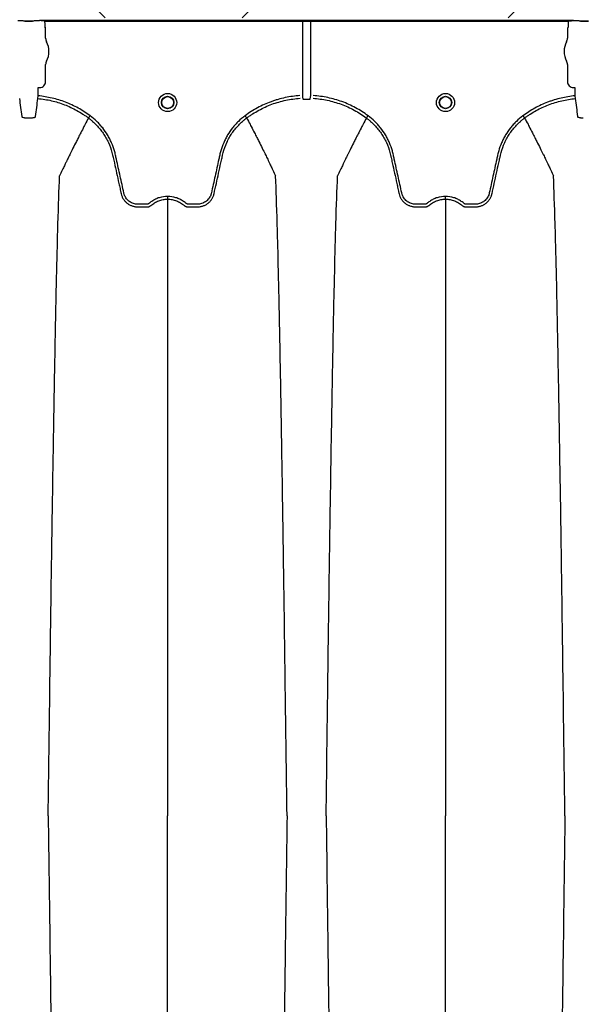
# Model space of a CAD drawing. Units: inches. Extents: x -3563 to -470, y -1462 to 641.
# Drawn here: x -3501 to -3489, y -1439 to -1418 of the extents above; entities that cross this region are included whole.
import ezdxf

# ---------------------------------------------------------------- set-up
doc = ezdxf.new("R2010")
doc.units = ezdxf.units.IN
doc.header["$MEASUREMENT"] = 0

msp = doc.modelspace()

# ---------------------------------------------------------------- hatches: boundary and pattern name
h = msp.add_hatch()
h.set_pattern_fill('AR-HBONE', color=8)
h.set_pattern_definition([(45, (-3305.594, -1991.1174), (0, 5.656854), [12, -4]), (135, (-3302.7655, -1988.289), (4e-16, 5.656854), [12, -4])])
edge = h.paths.add_edge_path()
edge.add_line((-3545.819, -1401.484), (-3534.598, -1401.484))
edge.add_arc((-3516.368, -1400.662), 18.248, 182.5802, 220.2352)
edge.add_line((-3530.299, -1412.449), (-3365.819, -1412.449))
edge.add_line((-3365.819, -1412.449), (-3365.819, -1418.313))
edge.add_line((-3365.819, -1418.313), (-3529.991, -1418.313))
edge.add_arc((-3519.916, -1429.081), 14.746, 133.094, 180.9588)
edge.add_line((-3534.66, -1429.328), (-3545.819, -1429.328))
edge.add_line((-3545.819, -1429.328), (-3545.819, -1401.833))

# ---------------------------------------------------------------- linework, layer by layer
at = {"color": 7, "linetype": 'Continuous', "lineweight": 25}
for p, q in [((-3501.19, -1418.381), (-3501.233, -1418.381)), ((-3500.923, -1418.385), (-3501.088, -1418.385)), ((-3501.088, -1418.385), (-3501.088, -1418.386)), ((-3501.088, -1418.386), (-3500.923, -1418.386)), ((-3500.923, -1418.385), (-3500.923, -1418.386)), ((-3500.778, -1418.381), (-3500.822, -1418.381)), ((-3500.775, -1418.38), (-3500.778, -1418.381)), ((-3500.774, -1418.375), (-3500.775, -1418.38)), ((-3489.421, -1418.375), (-3500.774, -1418.375)), ((-3500.67, -1418.385), (-3489.524, -1418.385)), ((-3500.657, -1418.512), (-3500.657, -1418.44)), ((-3495.178, -1419.969), (-3495.178, -1418.385)), ((-3495.016, -1418.385), (-3495.016, -1419.969)), ((-3489.538, -1418.44), (-3489.538, -1418.512)), ((-3489.419, -1418.38), (-3489.421, -1418.375)), ((-3489.416, -1418.381), (-3489.419, -1418.38)), ((-3489.373, -1418.381), (-3489.416, -1418.381)), ((-3489.373, -1418.381), (-3489.416, -1418.381)), ((-3489.107, -1418.385), (-3489.271, -1418.385)), ((-3489.271, -1418.385), (-3489.271, -1418.386)), ((-3489.271, -1418.386), (-3489.107, -1418.386)), ((-3500.645, -1418.544), (-3500.654, -1418.521)), ((-3500.645, -1418.748), (-3500.645, -1418.544)), ((-3489.541, -1418.521), (-3489.55, -1418.544)), ((-3489.55, -1418.544), (-3489.55, -1418.748)), ((-3500.645, -1419.674), (-3500.645, -1419.311)), ((-3489.55, -1419.311), (-3489.55, -1419.674)), ((-3500.809, -1420.032), (-3500.804, -1419.974)), ((-3500.804, -1419.799), (-3500.801, -1419.796)), ((-3500.804, -1419.974), (-3500.804, -1419.799)), ((-3500.801, -1419.796), (-3500.768, -1419.796)), ((-3489.427, -1419.796), (-3489.394, -1419.796)), ((-3489.394, -1419.796), (-3489.391, -1419.799)), ((-3489.391, -1419.799), (-3489.391, -1419.974)), ((-3489.391, -1419.974), (-3489.385, -1420.032)), ((-3499.733, -1420.446), (-3499.733, -1420.446)), ((-3496.37, -1420.446), (-3496.37, -1420.446)), ((-3493.825, -1420.446), (-3493.825, -1420.446)), ((-3490.461, -1420.446), (-3490.461, -1420.446))]:
    msp.add_line(p, q, dxfattribs=at)
for centre, radius in [((-3498.051, -1420.117), 0.193), ((-3498.051, -1420.117), 0.133), ((-3492.143, -1420.117), 0.193), ((-3492.143, -1420.117), 0.133), ((-3498.051, -1420.117), 0.125), ((-3492.143, -1420.117), 0.125)]:
    msp.add_circle(centre, radius, dxfattribs=at)
for centre, radius, start, end in [((-3501.087, -1418.457), 0.071, 75.9373, 90.6841), ((-3500.924, -1418.457), 0.071, 89.3159, 104.0627), ((-3500.65, -1418.517), 0.0057, 180.9639, 226.1708), ((-3489.545, -1418.517), 0.0057, 313.8292, 359.0361), ((-3489.27, -1418.457), 0.071, 75.9373, 90.6841), ((-3500.488, -1418.748), 0.157, 180, 208.5128), ((-3501.006, -1419.03), 0.432, 331.4872, 28.5128), ((-3489.189, -1419.03), 0.432, 151.4872, 208.5128), ((-3489.707, -1418.748), 0.157, 331.4872, 0), ((-3500.488, -1419.311), 0.157, 151.4872, 180), ((-3489.707, -1419.311), 0.157, 360, 28.5128), ((-3500.768, -1419.674), 0.123, 269.9881, 0.0119), ((-3489.427, -1419.674), 0.123, 179.9881, 270.0119)]:
    msp.add_arc(centre, radius, start, end, dxfattribs=at)
for points, knots in [([(-3501.088, -1418.385), (-3501.088, -1418.385), (-3501.089, -1418.385), (-3501.09, -1418.385), (-3501.09, -1418.385), (-3501.091, -1418.385), (-3501.092, -1418.385), (-3501.095, -1418.385), (-3501.096, -1418.384), (-3501.101, -1418.384), (-3501.105, -1418.384), (-3501.116, -1418.383), (-3501.124, -1418.382), (-3501.141, -1418.381), (-3501.151, -1418.381), (-3501.17, -1418.381), (-3501.18, -1418.381), (-3501.19, -1418.381)], [0, 0, 0, 0, 0.015625, 0.015625, 0.03125, 0.03125, 0.0625, 0.0625, 0.125, 0.125, 0.25, 0.25, 0.5, 0.5, 0.75, 0.75, 1, 1, 1, 1]), ([(-3500.822, -1418.381), (-3500.832, -1418.381), (-3500.841, -1418.381), (-3500.861, -1418.381), (-3500.87, -1418.381), (-3500.887, -1418.382), (-3500.896, -1418.383), (-3500.907, -1418.384), (-3500.91, -1418.384), (-3500.915, -1418.384), (-3500.917, -1418.385), (-3500.919, -1418.385), (-3500.92, -1418.385), (-3500.921, -1418.385), (-3500.921, -1418.385), (-3500.922, -1418.385), (-3500.923, -1418.385), (-3500.923, -1418.385)], [0, 0, 0, 0, 0.25, 0.25, 0.5, 0.5, 0.75, 0.75, 0.875, 0.875, 0.9375, 0.9375, 0.96875, 0.96875, 0.984375, 0.984375, 1, 1, 1, 1]), ([(-3500.693, -1418.381), (-3500.706, -1418.379), (-3500.72, -1418.378), (-3500.746, -1418.376), (-3500.76, -1418.376), (-3500.774, -1418.375)], [0, 0, 0, 0, 0.5, 0.5, 1, 1, 1, 1]), ([(-3500.657, -1418.44), (-3500.657, -1418.431), (-3500.658, -1418.421), (-3500.662, -1418.403), (-3500.666, -1418.394), (-3500.67, -1418.385)], [0, 0, 0, 0, 0.5, 0.5, 1, 1, 1, 1]), ([(-3489.524, -1418.385), (-3489.529, -1418.394), (-3489.532, -1418.403), (-3489.537, -1418.421), (-3489.538, -1418.431), (-3489.538, -1418.44)], [0, 0, 0, 0, 0.5, 0.5, 1, 1, 1, 1]), ([(-3489.502, -1418.381), (-3489.488, -1418.379), (-3489.475, -1418.378), (-3489.448, -1418.376), (-3489.434, -1418.376), (-3489.421, -1418.375)], [0, 0, 0, 0, 0.5, 0.5, 1, 1, 1, 1]), ([(-3489.271, -1418.385), (-3489.272, -1418.385), (-3489.272, -1418.385), (-3489.273, -1418.385), (-3489.273, -1418.385), (-3489.275, -1418.385), (-3489.275, -1418.385), (-3489.278, -1418.385), (-3489.279, -1418.384), (-3489.284, -1418.384), (-3489.288, -1418.384), (-3489.299, -1418.383), (-3489.307, -1418.382), (-3489.325, -1418.381), (-3489.334, -1418.381), (-3489.353, -1418.381), (-3489.363, -1418.381), (-3489.373, -1418.381)], [0, 0, 0, 0, 0.015625, 0.015625, 0.03125, 0.03125, 0.0625, 0.0625, 0.125, 0.125, 0.25, 0.25, 0.5, 0.5, 0.75, 0.75, 1, 1, 1, 1]), ([(-3489.271, -1418.385), (-3489.272, -1418.385), (-3489.272, -1418.385), (-3489.273, -1418.385), (-3489.273, -1418.385), (-3489.275, -1418.385), (-3489.275, -1418.385), (-3489.278, -1418.385), (-3489.279, -1418.384), (-3489.284, -1418.384), (-3489.288, -1418.384), (-3489.299, -1418.383), (-3489.307, -1418.382), (-3489.325, -1418.381), (-3489.334, -1418.381), (-3489.353, -1418.381), (-3489.363, -1418.381), (-3489.373, -1418.381)], [0, 0, 0, 0, 0.015625, 0.015625, 0.03125, 0.03125, 0.0625, 0.0625, 0.125, 0.125, 0.25, 0.25, 0.5, 0.5, 0.75, 0.75, 1, 1, 1, 1]), ([(-3499.699, -1420.399), (-3499.779, -1420.338), (-3499.863, -1420.284), (-3499.995, -1420.212), (-3500.04, -1420.189), (-3500.131, -1420.147), (-3500.177, -1420.127), (-3500.317, -1420.074), (-3500.412, -1420.045), (-3500.605, -1420), (-3500.703, -1419.983), (-3500.804, -1419.974)], [0, 0, 0, 0, 0.25, 0.25, 0.375, 0.375, 0.5, 0.5, 0.75, 0.75, 1, 1, 1, 1]), ([(-3495.238, -1419.969), (-3495.344, -1419.976), (-3495.448, -1419.991), (-3495.602, -1420.023), (-3495.652, -1420.036), (-3495.728, -1420.058), (-3495.753, -1420.065), (-3495.803, -1420.082), (-3495.828, -1420.09), (-3495.952, -1420.136), (-3496.047, -1420.179), (-3496.231, -1420.279), (-3496.32, -1420.335), (-3496.404, -1420.399)], [0, 0, 0, 0, 0.25, 0.25, 0.375, 0.375, 0.4375, 0.4375, 0.5, 0.5, 0.75, 0.75, 1, 1, 1, 1]), ([(-3493.79, -1420.399), (-3493.875, -1420.335), (-3493.964, -1420.279), (-3494.103, -1420.203), (-3494.15, -1420.18), (-3494.247, -1420.136), (-3494.295, -1420.116), (-3494.443, -1420.062), (-3494.543, -1420.034), (-3494.747, -1419.991), (-3494.85, -1419.976), (-3494.956, -1419.969)], [0, 0, 0, 0, 0.25, 0.25, 0.375, 0.375, 0.5, 0.5, 0.75, 0.75, 1, 1, 1, 1]), ([(-3489.391, -1419.974), (-3489.491, -1419.983), (-3489.589, -1420), (-3489.735, -1420.033), (-3489.783, -1420.046), (-3489.855, -1420.068), (-3489.879, -1420.076), (-3489.926, -1420.093), (-3489.95, -1420.101), (-3490.067, -1420.146), (-3490.157, -1420.188), (-3490.331, -1420.285), (-3490.415, -1420.339), (-3490.496, -1420.399)], [0, 0, 0, 0, 0.25, 0.25, 0.375, 0.375, 0.4375, 0.4375, 0.5, 0.5, 0.75, 0.75, 1, 1, 1, 1]), ([(-3501.202, -1420.032), (-3501.194, -1420.095), (-3501.186, -1420.158), (-3501.17, -1420.285), (-3501.162, -1420.349), (-3501.154, -1420.414)], [0, 0, 0, 0, 0.5, 0.5, 1, 1, 1, 1]), ([(-3500.858, -1420.414), (-3500.85, -1420.349), (-3500.842, -1420.285), (-3500.825, -1420.158), (-3500.817, -1420.095), (-3500.809, -1420.032)], [0, 0, 0, 0, 0.5, 0.5, 1, 1, 1, 1]), ([(-3500.809, -1420.032), (-3500.712, -1420.041), (-3500.616, -1420.056), (-3500.428, -1420.1), (-3500.336, -1420.128), (-3500.2, -1420.18), (-3500.155, -1420.199), (-3500.066, -1420.241), (-3500.023, -1420.263), (-3499.937, -1420.31), (-3499.895, -1420.335), (-3499.833, -1420.375), (-3499.813, -1420.389), (-3499.783, -1420.41), (-3499.768, -1420.42), (-3499.75, -1420.433), (-3499.743, -1420.438), (-3499.738, -1420.442), (-3499.736, -1420.444), (-3499.733, -1420.446)], [0, 0, 0, 0, 0.25, 0.25, 0.5, 0.5, 0.625, 0.625, 0.75, 0.75, 0.875, 0.875, 0.9375, 0.9375, 0.96875, 0.984375, 0.992188, 0.992188, 1, 1, 1, 1]), ([(-3496.37, -1420.446), (-3496.365, -1420.442), (-3496.359, -1420.438), (-3496.349, -1420.43), (-3496.333, -1420.419), (-3496.297, -1420.393), (-3496.265, -1420.372), (-3496.2, -1420.331), (-3496.157, -1420.305), (-3496.023, -1420.232), (-3495.93, -1420.19), (-3495.786, -1420.136), (-3495.737, -1420.12), (-3495.638, -1420.092), (-3495.588, -1420.079), (-3495.438, -1420.048), (-3495.337, -1420.034), (-3495.235, -1420.027)], [0, 0, 0, 0, 0.015625, 0.015625, 0.03125, 0.0625, 0.125, 0.125, 0.25, 0.25, 0.5, 0.5, 0.625, 0.625, 0.75, 0.75, 1, 1, 1, 1]), ([(-3495.16, -1420.052), (-3495.161, -1420.052), (-3495.163, -1420.051), (-3495.166, -1420.049), (-3495.167, -1420.048), (-3495.169, -1420.043), (-3495.17, -1420.04), (-3495.17, -1420.037)], [0, 0, 0, 0, 0.25, 0.25, 0.5, 0.5, 1, 1, 1, 1]), ([(-3495.025, -1420.037), (-3495.025, -1420.04), (-3495.025, -1420.043), (-3495.027, -1420.048), (-3495.028, -1420.049), (-3495.031, -1420.051), (-3495.033, -1420.052), (-3495.035, -1420.052)], [0, 0, 0, 0, 0.5, 0.5, 0.75, 0.75, 1, 1, 1, 1]), ([(-3494.96, -1420.027), (-3494.857, -1420.034), (-3494.756, -1420.048), (-3494.558, -1420.09), (-3494.46, -1420.118), (-3494.317, -1420.17), (-3494.269, -1420.19), (-3494.175, -1420.232), (-3494.129, -1420.255), (-3493.994, -1420.328), (-3493.907, -1420.384), (-3493.825, -1420.446)], [0, 0, 0, 0, 0.25, 0.25, 0.5, 0.5, 0.625, 0.625, 0.75, 0.75, 1, 1, 1, 1]), ([(-3490.461, -1420.446), (-3490.456, -1420.442), (-3490.451, -1420.438), (-3490.442, -1420.431), (-3490.427, -1420.42), (-3490.392, -1420.396), (-3490.362, -1420.375), (-3490.301, -1420.336), (-3490.259, -1420.311), (-3490.132, -1420.241), (-3490.044, -1420.2), (-3489.907, -1420.147), (-3489.861, -1420.131), (-3489.768, -1420.102), (-3489.721, -1420.09), (-3489.578, -1420.056), (-3489.483, -1420.041), (-3489.385, -1420.032)], [0, 0, 0, 0, 0.015625, 0.015625, 0.03125, 0.0625, 0.125, 0.125, 0.25, 0.25, 0.5, 0.5, 0.625, 0.625, 0.75, 0.75, 1, 1, 1, 1]), ([(-3489.385, -1420.032), (-3489.377, -1420.095), (-3489.369, -1420.158), (-3489.353, -1420.285), (-3489.345, -1420.349), (-3489.337, -1420.414)], [0, 0, 0, 0, 0.5, 0.5, 1, 1, 1, 1]), ([(-3499.733, -1420.446), (-3499.732, -1420.444), (-3499.731, -1420.442), (-3499.726, -1420.436), (-3499.724, -1420.433), (-3499.717, -1420.424), (-3499.714, -1420.42), (-3499.706, -1420.409), (-3499.702, -1420.404), (-3499.699, -1420.399)], [0, 0, 0, 0, 0.25, 0.25, 0.5, 0.5, 0.75, 0.75, 1, 1, 1, 1]), ([(-3498.051, -1422.113), (-3498.112, -1422.113), (-3498.17, -1422.122), (-3498.242, -1422.144), (-3498.256, -1422.149), (-3498.284, -1422.16), (-3498.297, -1422.166), (-3498.337, -1422.186), (-3498.363, -1422.201), (-3498.4, -1422.226), (-3498.412, -1422.235), (-3498.429, -1422.249), (-3498.435, -1422.254), (-3498.444, -1422.261), (-3498.446, -1422.264), (-3498.453, -1422.268), (-3498.456, -1422.27), (-3498.463, -1422.273), (-3498.466, -1422.275), (-3498.474, -1422.277), (-3498.478, -1422.277), (-3498.485, -1422.278), (-3498.489, -1422.278), (-3498.496, -1422.278), (-3498.515, -1422.278), (-3498.565, -1422.278), (-3498.625, -1422.278), (-3498.67, -1422.278), (-3498.701, -1422.278), (-3498.716, -1422.277), (-3498.746, -1422.273), (-3498.761, -1422.269), (-3498.79, -1422.26), (-3498.804, -1422.255), (-3498.832, -1422.242), (-3498.845, -1422.234), (-3498.87, -1422.217), (-3498.882, -1422.207), (-3498.904, -1422.186), (-3498.915, -1422.175), (-3498.934, -1422.151), (-3498.942, -1422.138), (-3498.957, -1422.112), (-3498.964, -1422.098), (-3498.972, -1422.077), (-3498.974, -1422.069), (-3498.978, -1422.055), (-3498.98, -1422.047), (-3499.008, -1421.92), (-3499.034, -1421.801), (-3499.087, -1421.562), (-3499.113, -1421.442), (-3499.146, -1421.293), (-3499.153, -1421.263), (-3499.163, -1421.218), (-3499.166, -1421.204), (-3499.173, -1421.174), (-3499.177, -1421.159), (-3499.198, -1421.086), (-3499.219, -1421.028), (-3499.255, -1420.943), (-3499.269, -1420.915), (-3499.297, -1420.86), (-3499.312, -1420.833), (-3499.359, -1420.754), (-3499.394, -1420.704), (-3499.451, -1420.632), (-3499.471, -1420.608), (-3499.513, -1420.562), (-3499.534, -1420.54), (-3499.601, -1420.475), (-3499.649, -1420.435), (-3499.699, -1420.399)], [0, 0, 0, 0, 0.0625, 0.0625, 0.078125, 0.078125, 0.09375, 0.09375, 0.125, 0.125, 0.140625, 0.140625, 0.148437, 0.148437, 0.152344, 0.152344, 0.15625, 0.15625, 0.160156, 0.160156, 0.164062, 0.164062, 0.167969, 0.167969, 0.171875, 0.1875, 0.21875, 0.234375, 0.234375, 0.25, 0.25, 0.265625, 0.265625, 0.28125, 0.28125, 0.296875, 0.296875, 0.3125, 0.3125, 0.328125, 0.328125, 0.34375, 0.34375, 0.359375, 0.359375, 0.367187, 0.367187, 0.375, 0.375, 0.5, 0.5, 0.625, 0.625, 0.65625, 0.65625, 0.671875, 0.671875, 0.6875, 0.6875, 0.75, 0.75, 0.78125, 0.78125, 0.8125, 0.8125, 0.875, 0.875, 0.90625, 0.90625, 0.9375, 0.9375, 1, 1, 1, 1]), ([(-3496.404, -1420.399), (-3496.454, -1420.435), (-3496.502, -1420.475), (-3496.569, -1420.54), (-3496.59, -1420.562), (-3496.632, -1420.608), (-3496.652, -1420.632), (-3496.709, -1420.704), (-3496.744, -1420.754), (-3496.791, -1420.833), (-3496.806, -1420.86), (-3496.834, -1420.915), (-3496.847, -1420.943), (-3496.884, -1421.028), (-3496.905, -1421.086), (-3496.926, -1421.159), (-3496.929, -1421.174), (-3496.937, -1421.204), (-3496.94, -1421.218), (-3496.95, -1421.263), (-3496.957, -1421.293), (-3496.99, -1421.442), (-3497.016, -1421.562), (-3497.068, -1421.801), (-3497.095, -1421.92), (-3497.123, -1422.047), (-3497.125, -1422.055), (-3497.129, -1422.069), (-3497.131, -1422.077), (-3497.139, -1422.098), (-3497.146, -1422.112), (-3497.161, -1422.138), (-3497.169, -1422.151), (-3497.188, -1422.175), (-3497.199, -1422.186), (-3497.221, -1422.207), (-3497.233, -1422.217), (-3497.258, -1422.234), (-3497.271, -1422.242), (-3497.299, -1422.255), (-3497.313, -1422.26), (-3497.342, -1422.269), (-3497.357, -1422.273), (-3497.387, -1422.277), (-3497.402, -1422.278), (-3497.432, -1422.278), (-3497.478, -1422.278), (-3497.538, -1422.278), (-3497.587, -1422.278), (-3497.606, -1422.278), (-3497.614, -1422.278), (-3497.618, -1422.278), (-3497.625, -1422.277), (-3497.629, -1422.277), (-3497.636, -1422.275), (-3497.64, -1422.273), (-3497.647, -1422.27), (-3497.65, -1422.268), (-3497.656, -1422.264), (-3497.659, -1422.261), (-3497.668, -1422.254), (-3497.674, -1422.249), (-3497.691, -1422.235), (-3497.703, -1422.226), (-3497.74, -1422.201), (-3497.766, -1422.186), (-3497.806, -1422.166), (-3497.819, -1422.16), (-3497.847, -1422.149), (-3497.861, -1422.144), (-3497.933, -1422.122), (-3497.991, -1422.113), (-3498.051, -1422.113)], [0, 0, 0, 0, 0.0625, 0.0625, 0.09375, 0.09375, 0.125, 0.125, 0.1875, 0.1875, 0.21875, 0.21875, 0.25, 0.25, 0.3125, 0.3125, 0.328125, 0.328125, 0.34375, 0.34375, 0.375, 0.375, 0.5, 0.5, 0.625, 0.625, 0.632813, 0.632813, 0.640625, 0.640625, 0.65625, 0.65625, 0.671875, 0.671875, 0.6875, 0.6875, 0.703125, 0.703125, 0.71875, 0.71875, 0.734375, 0.734375, 0.75, 0.75, 0.765625, 0.765625, 0.78125, 0.8125, 0.828125, 0.832031, 0.832031, 0.835938, 0.835938, 0.839844, 0.839844, 0.84375, 0.84375, 0.847656, 0.847656, 0.851563, 0.851563, 0.859375, 0.859375, 0.875, 0.875, 0.90625, 0.90625, 0.921875, 0.921875, 0.9375, 0.9375, 1, 1, 1, 1]), ([(-3496.37, -1420.446), (-3496.371, -1420.444), (-3496.372, -1420.442), (-3496.376, -1420.436), (-3496.379, -1420.433), (-3496.385, -1420.424), (-3496.389, -1420.42), (-3496.396, -1420.409), (-3496.4, -1420.404), (-3496.404, -1420.399)], [0, 0, 0, 0, 0.25, 0.25, 0.5, 0.5, 0.75, 0.75, 1, 1, 1, 1]), ([(-3493.825, -1420.446), (-3493.824, -1420.444), (-3493.822, -1420.442), (-3493.818, -1420.436), (-3493.815, -1420.433), (-3493.809, -1420.424), (-3493.806, -1420.42), (-3493.798, -1420.409), (-3493.794, -1420.404), (-3493.79, -1420.399)], [0, 0, 0, 0, 0.25, 0.25, 0.5, 0.5, 0.75, 0.75, 1, 1, 1, 1]), ([(-3492.143, -1422.113), (-3492.203, -1422.113), (-3492.262, -1422.122), (-3492.333, -1422.144), (-3492.347, -1422.149), (-3492.375, -1422.16), (-3492.389, -1422.166), (-3492.429, -1422.186), (-3492.454, -1422.201), (-3492.491, -1422.226), (-3492.503, -1422.235), (-3492.521, -1422.249), (-3492.527, -1422.254), (-3492.535, -1422.261), (-3492.538, -1422.264), (-3492.544, -1422.268), (-3492.547, -1422.27), (-3492.554, -1422.273), (-3492.558, -1422.275), (-3492.565, -1422.277), (-3492.569, -1422.277), (-3492.577, -1422.278), (-3492.581, -1422.278), (-3492.588, -1422.278), (-3492.607, -1422.278), (-3492.656, -1422.278), (-3492.717, -1422.278), (-3492.762, -1422.278), (-3492.792, -1422.278), (-3492.807, -1422.277), (-3492.837, -1422.273), (-3492.853, -1422.269), (-3492.882, -1422.26), (-3492.896, -1422.255), (-3492.923, -1422.242), (-3492.937, -1422.234), (-3492.962, -1422.217), (-3492.974, -1422.207), (-3492.996, -1422.186), (-3493.006, -1422.175), (-3493.025, -1422.151), (-3493.034, -1422.138), (-3493.049, -1422.112), (-3493.055, -1422.098), (-3493.063, -1422.077), (-3493.066, -1422.069), (-3493.07, -1422.055), (-3493.072, -1422.047), (-3493.1, -1421.92), (-3493.126, -1421.801), (-3493.179, -1421.562), (-3493.205, -1421.442), (-3493.238, -1421.293), (-3493.244, -1421.263), (-3493.254, -1421.218), (-3493.258, -1421.204), (-3493.265, -1421.174), (-3493.269, -1421.159), (-3493.29, -1421.086), (-3493.31, -1421.028), (-3493.347, -1420.943), (-3493.36, -1420.915), (-3493.389, -1420.86), (-3493.404, -1420.833), (-3493.451, -1420.754), (-3493.486, -1420.704), (-3493.543, -1420.632), (-3493.563, -1420.608), (-3493.604, -1420.562), (-3493.626, -1420.54), (-3493.693, -1420.475), (-3493.74, -1420.435), (-3493.79, -1420.399)], [0, 0, 0, 0, 0.0625, 0.0625, 0.078125, 0.078125, 0.09375, 0.09375, 0.125, 0.125, 0.140625, 0.140625, 0.148437, 0.148437, 0.152344, 0.152344, 0.15625, 0.15625, 0.160156, 0.160156, 0.164062, 0.164062, 0.167969, 0.167969, 0.171875, 0.1875, 0.21875, 0.234375, 0.234375, 0.25, 0.25, 0.265625, 0.265625, 0.28125, 0.28125, 0.296875, 0.296875, 0.3125, 0.3125, 0.328125, 0.328125, 0.34375, 0.34375, 0.359375, 0.359375, 0.367187, 0.367187, 0.375, 0.375, 0.5, 0.5, 0.625, 0.625, 0.65625, 0.65625, 0.671875, 0.671875, 0.6875, 0.6875, 0.75, 0.75, 0.78125, 0.78125, 0.8125, 0.8125, 0.875, 0.875, 0.90625, 0.90625, 0.9375, 0.9375, 1, 1, 1, 1]), ([(-3490.496, -1420.399), (-3490.546, -1420.435), (-3490.593, -1420.475), (-3490.66, -1420.54), (-3490.682, -1420.562), (-3490.723, -1420.608), (-3490.743, -1420.632), (-3490.8, -1420.704), (-3490.835, -1420.754), (-3490.883, -1420.833), (-3490.897, -1420.86), (-3490.926, -1420.915), (-3490.939, -1420.943), (-3490.976, -1421.028), (-3490.996, -1421.086), (-3491.017, -1421.159), (-3491.021, -1421.174), (-3491.028, -1421.204), (-3491.032, -1421.218), (-3491.042, -1421.263), (-3491.048, -1421.293), (-3491.081, -1421.442), (-3491.108, -1421.562), (-3491.16, -1421.801), (-3491.186, -1421.92), (-3491.214, -1422.047), (-3491.216, -1422.055), (-3491.22, -1422.069), (-3491.223, -1422.077), (-3491.231, -1422.098), (-3491.237, -1422.112), (-3491.252, -1422.138), (-3491.261, -1422.151), (-3491.28, -1422.175), (-3491.29, -1422.186), (-3491.312, -1422.207), (-3491.324, -1422.217), (-3491.349, -1422.234), (-3491.363, -1422.242), (-3491.39, -1422.255), (-3491.404, -1422.26), (-3491.434, -1422.269), (-3491.449, -1422.273), (-3491.479, -1422.277), (-3491.494, -1422.278), (-3491.524, -1422.278), (-3491.569, -1422.278), (-3491.63, -1422.278), (-3491.679, -1422.278), (-3491.698, -1422.278), (-3491.706, -1422.278), (-3491.709, -1422.278), (-3491.717, -1422.277), (-3491.721, -1422.277), (-3491.728, -1422.275), (-3491.732, -1422.273), (-3491.739, -1422.27), (-3491.742, -1422.268), (-3491.748, -1422.264), (-3491.751, -1422.261), (-3491.759, -1422.254), (-3491.765, -1422.249), (-3491.783, -1422.235), (-3491.795, -1422.226), (-3491.832, -1422.201), (-3491.857, -1422.186), (-3491.897, -1422.166), (-3491.911, -1422.16), (-3491.939, -1422.149), (-3491.953, -1422.144), (-3492.024, -1422.122), (-3492.083, -1422.113), (-3492.143, -1422.113)], [0, 0, 0, 0, 0.0625, 0.0625, 0.09375, 0.09375, 0.125, 0.125, 0.1875, 0.1875, 0.21875, 0.21875, 0.25, 0.25, 0.3125, 0.3125, 0.328125, 0.328125, 0.34375, 0.34375, 0.375, 0.375, 0.5, 0.5, 0.625, 0.625, 0.632813, 0.632813, 0.640625, 0.640625, 0.65625, 0.65625, 0.671875, 0.671875, 0.6875, 0.6875, 0.703125, 0.703125, 0.71875, 0.71875, 0.734375, 0.734375, 0.75, 0.75, 0.765625, 0.765625, 0.78125, 0.8125, 0.828125, 0.832031, 0.832031, 0.835938, 0.835938, 0.839844, 0.839844, 0.84375, 0.84375, 0.847656, 0.847656, 0.851563, 0.851563, 0.859375, 0.859375, 0.875, 0.875, 0.90625, 0.90625, 0.921875, 0.921875, 0.9375, 0.9375, 1, 1, 1, 1]), ([(-3490.461, -1420.446), (-3490.462, -1420.444), (-3490.464, -1420.442), (-3490.468, -1420.436), (-3490.471, -1420.433), (-3490.477, -1420.424), (-3490.48, -1420.42), (-3490.488, -1420.409), (-3490.492, -1420.404), (-3490.496, -1420.399)], [0, 0, 0, 0, 0.25, 0.25, 0.5, 0.5, 0.75, 0.75, 1, 1, 1, 1]), ([(-3501.154, -1420.414), (-3501.153, -1420.418), (-3501.15, -1420.422), (-3501.138, -1420.429), (-3501.129, -1420.432), (-3501.113, -1420.436), (-3501.107, -1420.437), (-3501.094, -1420.439), (-3501.087, -1420.44), (-3501.073, -1420.441), (-3501.065, -1420.441), (-3501.05, -1420.442), (-3501.042, -1420.442), (-3501.034, -1420.441)], [0, 0, 0, 0, 0.25, 0.25, 0.5, 0.5, 0.625, 0.625, 0.75, 0.75, 0.875, 0.875, 1, 1, 1, 1]), ([(-3500.977, -1420.441), (-3500.969, -1420.442), (-3500.961, -1420.442), (-3500.946, -1420.441), (-3500.938, -1420.441), (-3500.924, -1420.44), (-3500.917, -1420.439), (-3500.904, -1420.437), (-3500.898, -1420.436), (-3500.887, -1420.433), (-3500.882, -1420.432), (-3500.874, -1420.429), (-3500.87, -1420.427), (-3500.864, -1420.424), (-3500.862, -1420.422), (-3500.859, -1420.418), (-3500.858, -1420.416), (-3500.858, -1420.414)], [0, 0, 0, 0, 0.125, 0.125, 0.25, 0.25, 0.375, 0.375, 0.5, 0.5, 0.625, 0.625, 0.75, 0.75, 0.875, 0.875, 1, 1, 1, 1]), ([(-3499.733, -1420.446), (-3499.757, -1420.49), (-3499.789, -1420.551), (-3499.844, -1420.656), (-3499.892, -1420.749), (-3499.946, -1420.854), (-3500.001, -1420.964), (-3500.06, -1421.08), (-3500.107, -1421.176), (-3500.145, -1421.254), (-3500.172, -1421.309), (-3500.206, -1421.379), (-3500.238, -1421.446), (-3500.267, -1421.507), (-3500.305, -1421.585), (-3500.328, -1421.637), (-3500.347, -1421.677)], [0.0344038, 0.0344038, 0.0344038, 0.0344038, 0.1465739, 0.1865502, 0.2931568, 0.3731149, 0.4397487, 0.5556958, 0.6476578, 0.6636515, 0.7356246, 0.7756107, 0.8235942, 0.8875728, 0.9115655, 1, 1, 1, 1]), ([(-3499.733, -1420.446), (-3499.718, -1420.457), (-3499.703, -1420.468), (-3499.673, -1420.492), (-3499.659, -1420.504), (-3499.616, -1420.542), (-3499.589, -1420.568), (-3499.51, -1420.65), (-3499.463, -1420.709), (-3499.4, -1420.801), (-3499.38, -1420.833), (-3499.352, -1420.883), (-3499.343, -1420.899), (-3499.326, -1420.933), (-3499.318, -1420.95), (-3499.278, -1421.036), (-3499.253, -1421.107), (-3499.229, -1421.197), (-3499.224, -1421.215), (-3499.218, -1421.243), (-3499.216, -1421.252), (-3499.212, -1421.27), (-3499.202, -1421.316), (-3499.192, -1421.361), (-3499.168, -1421.471), (-3499.152, -1421.544), (-3499.12, -1421.69), (-3499.104, -1421.763), (-3499.079, -1421.873), (-3499.067, -1421.928), (-3499.053, -1421.992), (-3499.046, -1422.024), (-3499.043, -1422.039), (-3499.041, -1422.047), (-3499.04, -1422.051), (-3499.04, -1422.053), (-3499.04, -1422.054), (-3499.039, -1422.055)], [0, 0, 0, 0, 0.03125, 0.03125, 0.0625, 0.0625, 0.125, 0.125, 0.25, 0.25, 0.3125, 0.3125, 0.34375, 0.34375, 0.375, 0.375, 0.5, 0.5, 0.53125, 0.53125, 0.546875, 0.546875, 0.5625, 0.625, 0.625, 0.75, 0.75, 0.875, 0.875, 0.9375, 0.96875, 0.984375, 0.992187, 0.996094, 0.998047, 0.998047, 1, 1, 1, 1]), ([(-3497.064, -1422.055), (-3497.031, -1421.91), (-3496.999, -1421.764), (-3496.951, -1421.545), (-3496.935, -1421.472), (-3496.911, -1421.362), (-3496.901, -1421.317), (-3496.891, -1421.271), (-3496.887, -1421.253), (-3496.885, -1421.244), (-3496.879, -1421.216), (-3496.874, -1421.198), (-3496.85, -1421.108), (-3496.825, -1421.037), (-3496.786, -1420.951), (-3496.777, -1420.934), (-3496.76, -1420.9), (-3496.751, -1420.883), (-3496.724, -1420.834), (-3496.704, -1420.802), (-3496.641, -1420.709), (-3496.593, -1420.651), (-3496.514, -1420.568), (-3496.487, -1420.542), (-3496.444, -1420.505), (-3496.43, -1420.492), (-3496.407, -1420.474), (-3496.4, -1420.469), (-3496.389, -1420.46), (-3496.383, -1420.455), (-3496.377, -1420.451), (-3496.373, -1420.448), (-3496.371, -1420.447), (-3496.37, -1420.446)], [0, 0, 0, 0, 0.25, 0.25, 0.375, 0.375, 0.4375, 0.453125, 0.453125, 0.46875, 0.46875, 0.5, 0.5, 0.625, 0.625, 0.65625, 0.65625, 0.6875, 0.6875, 0.75, 0.75, 0.875, 0.875, 0.9375, 0.9375, 0.96875, 0.96875, 0.984375, 0.984375, 0.992187, 0.996094, 0.996094, 1, 1, 1, 1]), ([(-3496.37, -1420.446), (-3496.346, -1420.49), (-3496.314, -1420.551), (-3496.259, -1420.656), (-3496.211, -1420.749), (-3496.157, -1420.854), (-3496.101, -1420.964), (-3496.043, -1421.08), (-3495.996, -1421.176), (-3495.958, -1421.254), (-3495.931, -1421.309), (-3495.897, -1421.379), (-3495.864, -1421.446), (-3495.836, -1421.507), (-3495.798, -1421.585), (-3495.775, -1421.637), (-3495.756, -1421.677)], [0.0344038, 0.0344038, 0.0344038, 0.0344038, 0.1465739, 0.1865502, 0.2931568, 0.3731149, 0.4397487, 0.5556958, 0.6476578, 0.6636515, 0.7356246, 0.7756107, 0.8235942, 0.8875728, 0.9115655, 1, 1, 1, 1]), ([(-3493.825, -1420.446), (-3493.849, -1420.49), (-3493.881, -1420.551), (-3493.936, -1420.656), (-3493.984, -1420.749), (-3494.037, -1420.854), (-3494.093, -1420.964), (-3494.151, -1421.08), (-3494.199, -1421.176), (-3494.237, -1421.254), (-3494.264, -1421.309), (-3494.298, -1421.379), (-3494.33, -1421.446), (-3494.359, -1421.507), (-3494.396, -1421.585), (-3494.42, -1421.637), (-3494.438, -1421.677)], [0.0344038, 0.0344038, 0.0344038, 0.0344038, 0.1465739, 0.1865502, 0.2931568, 0.3731149, 0.4397487, 0.5556958, 0.6476578, 0.6636515, 0.7356246, 0.7756107, 0.8235942, 0.8875728, 0.9115655, 1, 1, 1, 1]), ([(-3493.825, -1420.446), (-3493.81, -1420.457), (-3493.795, -1420.468), (-3493.765, -1420.492), (-3493.751, -1420.504), (-3493.708, -1420.542), (-3493.68, -1420.568), (-3493.602, -1420.65), (-3493.554, -1420.709), (-3493.491, -1420.801), (-3493.471, -1420.833), (-3493.444, -1420.883), (-3493.435, -1420.899), (-3493.418, -1420.933), (-3493.409, -1420.95), (-3493.37, -1421.036), (-3493.345, -1421.107), (-3493.32, -1421.197), (-3493.316, -1421.215), (-3493.31, -1421.243), (-3493.308, -1421.252), (-3493.304, -1421.27), (-3493.294, -1421.316), (-3493.284, -1421.361), (-3493.26, -1421.471), (-3493.243, -1421.544), (-3493.211, -1421.69), (-3493.195, -1421.763), (-3493.171, -1421.873), (-3493.159, -1421.928), (-3493.145, -1421.992), (-3493.138, -1422.024), (-3493.134, -1422.039), (-3493.133, -1422.047), (-3493.132, -1422.051), (-3493.131, -1422.053), (-3493.131, -1422.054), (-3493.131, -1422.055)], [0, 0, 0, 0, 0.03125, 0.03125, 0.0625, 0.0625, 0.125, 0.125, 0.25, 0.25, 0.3125, 0.3125, 0.34375, 0.34375, 0.375, 0.375, 0.5, 0.5, 0.53125, 0.53125, 0.546875, 0.546875, 0.5625, 0.625, 0.625, 0.75, 0.75, 0.875, 0.875, 0.9375, 0.96875, 0.984375, 0.992187, 0.996094, 0.998047, 0.998047, 1, 1, 1, 1]), ([(-3491.155, -1422.055), (-3491.123, -1421.91), (-3491.091, -1421.764), (-3491.043, -1421.545), (-3491.027, -1421.472), (-3491.003, -1421.362), (-3490.993, -1421.317), (-3490.983, -1421.271), (-3490.978, -1421.253), (-3490.977, -1421.244), (-3490.97, -1421.216), (-3490.966, -1421.198), (-3490.942, -1421.108), (-3490.917, -1421.037), (-3490.877, -1420.951), (-3490.869, -1420.934), (-3490.852, -1420.9), (-3490.843, -1420.883), (-3490.815, -1420.834), (-3490.795, -1420.802), (-3490.732, -1420.709), (-3490.685, -1420.651), (-3490.606, -1420.568), (-3490.579, -1420.542), (-3490.536, -1420.505), (-3490.521, -1420.492), (-3490.499, -1420.474), (-3490.492, -1420.469), (-3490.48, -1420.46), (-3490.475, -1420.455), (-3490.469, -1420.451), (-3490.465, -1420.448), (-3490.463, -1420.447), (-3490.461, -1420.446)], [0, 0, 0, 0, 0.25, 0.25, 0.375, 0.375, 0.4375, 0.453125, 0.453125, 0.46875, 0.46875, 0.5, 0.5, 0.625, 0.625, 0.65625, 0.65625, 0.6875, 0.6875, 0.75, 0.75, 0.875, 0.875, 0.9375, 0.9375, 0.96875, 0.96875, 0.984375, 0.984375, 0.992188, 0.996094, 0.996094, 1, 1, 1, 1]), ([(-3490.461, -1420.446), (-3490.437, -1420.49), (-3490.405, -1420.551), (-3490.35, -1420.656), (-3490.302, -1420.749), (-3490.249, -1420.854), (-3490.193, -1420.964), (-3490.135, -1421.08), (-3490.087, -1421.176), (-3490.049, -1421.254), (-3490.022, -1421.309), (-3489.988, -1421.379), (-3489.956, -1421.446), (-3489.927, -1421.507), (-3489.89, -1421.585), (-3489.866, -1421.637), (-3489.848, -1421.677)], [0.0344038, 0.0344038, 0.0344038, 0.0344038, 0.1465739, 0.1865502, 0.2931568, 0.3731149, 0.4397487, 0.5556958, 0.6476578, 0.6636515, 0.7356246, 0.7756107, 0.8235942, 0.8875728, 0.9115655, 1, 1, 1, 1]), ([(-3489.337, -1420.414), (-3489.336, -1420.418), (-3489.333, -1420.422), (-3489.321, -1420.429), (-3489.312, -1420.432), (-3489.296, -1420.436), (-3489.29, -1420.437), (-3489.277, -1420.439), (-3489.271, -1420.44), (-3489.256, -1420.441), (-3489.249, -1420.441), (-3489.233, -1420.442), (-3489.225, -1420.442), (-3489.217, -1420.441)], [0, 0, 0, 0, 0.25, 0.25, 0.5, 0.5, 0.625, 0.625, 0.75, 0.75, 0.875, 0.875, 1, 1, 1, 1]), ([(-3500.59, -1435.28), (-3500.578, -1434.365), (-3500.563, -1433.2), (-3500.539, -1431.429), (-3500.521, -1430.106), (-3500.5, -1428.738), (-3500.478, -1427.365), (-3500.458, -1426.156), (-3500.436, -1425.007), (-3500.416, -1424.012), (-3500.398, -1423.244), (-3500.374, -1422.379), (-3500.359, -1421.986), (-3500.347, -1421.677)], [0, 0, 0, 0, 0.147941, 0.188348, 0.295667, 0.375449, 0.441958, 0.56159, 0.628061, 0.707809, 0.814121, 0.853991, 1, 1, 1, 1]), ([(-3495.513, -1435.28), (-3495.525, -1434.365), (-3495.54, -1433.2), (-3495.564, -1431.429), (-3495.582, -1430.106), (-3495.603, -1428.738), (-3495.624, -1427.365), (-3495.645, -1426.156), (-3495.666, -1425.007), (-3495.687, -1424.012), (-3495.705, -1423.244), (-3495.729, -1422.379), (-3495.744, -1421.986), (-3495.756, -1421.677)], [0, 0, 0, 0, 0.147941, 0.188348, 0.295667, 0.375449, 0.441958, 0.56159, 0.628061, 0.707809, 0.814121, 0.853991, 1, 1, 1, 1]), ([(-3494.681, -1435.28), (-3494.669, -1434.365), (-3494.654, -1433.2), (-3494.631, -1431.429), (-3494.612, -1430.106), (-3494.592, -1428.738), (-3494.57, -1427.365), (-3494.55, -1426.156), (-3494.528, -1425.007), (-3494.507, -1424.012), (-3494.489, -1423.244), (-3494.465, -1422.379), (-3494.45, -1421.986), (-3494.438, -1421.677)], [0, 0, 0, 0, 0.147941, 0.188348, 0.295667, 0.375449, 0.441958, 0.56159, 0.628061, 0.707809, 0.814121, 0.853991, 1, 1, 1, 1]), ([(-3489.605, -1435.28), (-3489.617, -1434.365), (-3489.632, -1433.2), (-3489.656, -1431.429), (-3489.674, -1430.106), (-3489.694, -1428.738), (-3489.716, -1427.365), (-3489.737, -1426.156), (-3489.758, -1425.007), (-3489.779, -1424.012), (-3489.797, -1423.244), (-3489.821, -1422.379), (-3489.836, -1421.986), (-3489.848, -1421.677)], [0, 0, 0, 0, 0.147941, 0.188348, 0.295667, 0.375449, 0.441958, 0.56159, 0.628061, 0.707809, 0.814121, 0.853991, 1, 1, 1, 1]), ([(-3499.039, -1422.055), (-3499.035, -1422.075), (-3499.029, -1422.095), (-3499.013, -1422.132), (-3499.004, -1422.15), (-3498.988, -1422.176), (-3498.982, -1422.184), (-3498.97, -1422.2), (-3498.963, -1422.208), (-3498.943, -1422.23), (-3498.928, -1422.244), (-3498.905, -1422.263), (-3498.896, -1422.269), (-3498.88, -1422.28), (-3498.871, -1422.286), (-3498.844, -1422.3), (-3498.826, -1422.308), (-3498.797, -1422.318), (-3498.788, -1422.321), (-3498.768, -1422.326), (-3498.758, -1422.329), (-3498.738, -1422.332), (-3498.728, -1422.333), (-3498.713, -1422.335), (-3498.708, -1422.335), (-3498.698, -1422.335), (-3498.693, -1422.336), (-3498.687, -1422.336)], [0, 0, 0, 0, 0.125, 0.125, 0.25, 0.25, 0.3125, 0.3125, 0.375, 0.375, 0.5, 0.5, 0.5625, 0.5625, 0.625, 0.625, 0.75, 0.75, 0.8125, 0.8125, 0.875, 0.875, 0.9375, 0.9375, 0.96875, 0.96875, 1, 1, 1, 1]), ([(-3497.415, -1422.336), (-3497.405, -1422.336), (-3497.395, -1422.335), (-3497.375, -1422.333), (-3497.365, -1422.332), (-3497.345, -1422.329), (-3497.335, -1422.326), (-3497.315, -1422.321), (-3497.306, -1422.318), (-3497.277, -1422.308), (-3497.259, -1422.3), (-3497.232, -1422.286), (-3497.223, -1422.28), (-3497.206, -1422.269), (-3497.198, -1422.263), (-3497.175, -1422.244), (-3497.16, -1422.23), (-3497.14, -1422.208), (-3497.133, -1422.2), (-3497.121, -1422.184), (-3497.115, -1422.176), (-3497.099, -1422.15), (-3497.09, -1422.132), (-3497.078, -1422.104), (-3497.075, -1422.095), (-3497.07, -1422.08), (-3497.069, -1422.075), (-3497.067, -1422.068), (-3497.066, -1422.064), (-3497.065, -1422.06), (-3497.064, -1422.058), (-3497.064, -1422.057), (-3497.064, -1422.055)], [0, 0, 0, 0, 0.0625, 0.0625, 0.125, 0.125, 0.1875, 0.1875, 0.25, 0.25, 0.375, 0.375, 0.4375, 0.4375, 0.5, 0.5, 0.625, 0.625, 0.6875, 0.6875, 0.75, 0.75, 0.875, 0.875, 0.9375, 0.9375, 0.96875, 0.96875, 0.984375, 0.992188, 0.992188, 1, 1, 1, 1]), ([(-3493.131, -1422.055), (-3493.126, -1422.075), (-3493.12, -1422.095), (-3493.105, -1422.132), (-3493.095, -1422.15), (-3493.079, -1422.176), (-3493.073, -1422.184), (-3493.061, -1422.2), (-3493.055, -1422.208), (-3493.034, -1422.23), (-3493.02, -1422.244), (-3492.996, -1422.263), (-3492.988, -1422.269), (-3492.971, -1422.28), (-3492.962, -1422.286), (-3492.936, -1422.3), (-3492.917, -1422.308), (-3492.889, -1422.318), (-3492.879, -1422.321), (-3492.86, -1422.326), (-3492.85, -1422.329), (-3492.83, -1422.332), (-3492.82, -1422.333), (-3492.804, -1422.335), (-3492.799, -1422.335), (-3492.789, -1422.335), (-3492.784, -1422.336), (-3492.779, -1422.336)], [0, 0, 0, 0, 0.125, 0.125, 0.25, 0.25, 0.3125, 0.3125, 0.375, 0.375, 0.5, 0.5, 0.5625, 0.5625, 0.625, 0.625, 0.75, 0.75, 0.8125, 0.8125, 0.875, 0.875, 0.9375, 0.9375, 0.96875, 0.96875, 1, 1, 1, 1]), ([(-3491.507, -1422.336), (-3491.497, -1422.336), (-3491.487, -1422.335), (-3491.466, -1422.333), (-3491.456, -1422.332), (-3491.436, -1422.329), (-3491.426, -1422.326), (-3491.407, -1422.321), (-3491.397, -1422.318), (-3491.369, -1422.308), (-3491.35, -1422.3), (-3491.324, -1422.286), (-3491.315, -1422.28), (-3491.298, -1422.269), (-3491.29, -1422.263), (-3491.266, -1422.244), (-3491.252, -1422.23), (-3491.231, -1422.208), (-3491.225, -1422.2), (-3491.213, -1422.184), (-3491.207, -1422.176), (-3491.191, -1422.15), (-3491.181, -1422.132), (-3491.17, -1422.104), (-3491.166, -1422.095), (-3491.162, -1422.08), (-3491.16, -1422.075), (-3491.158, -1422.068), (-3491.157, -1422.064), (-3491.156, -1422.06), (-3491.156, -1422.058), (-3491.155, -1422.057), (-3491.155, -1422.055)], [0, 0, 0, 0, 0.0625, 0.0625, 0.125, 0.125, 0.1875, 0.1875, 0.25, 0.25, 0.375, 0.375, 0.4375, 0.4375, 0.5, 0.5, 0.625, 0.625, 0.6875, 0.6875, 0.75, 0.75, 0.875, 0.875, 0.9375, 0.9375, 0.96875, 0.96875, 0.984375, 0.992188, 0.992188, 1, 1, 1, 1]), ([(-3498.405, -1422.305), (-3498.393, -1422.295), (-3498.38, -1422.284), (-3498.354, -1422.265), (-3498.341, -1422.256), (-3498.3, -1422.231), (-3498.271, -1422.217), (-3498.225, -1422.2), (-3498.21, -1422.195), (-3498.179, -1422.186), (-3498.163, -1422.182), (-3498.116, -1422.174), (-3498.084, -1422.171), (-3498.051, -1422.171)], [0, 0, 0, 0, 0.125, 0.125, 0.25, 0.25, 0.5, 0.5, 0.625, 0.625, 0.75, 0.75, 1, 1, 1, 1]), ([(-3498.051, -1422.113), (-3498.051, -1422.126), (-3498.051, -1422.139), (-3498.051, -1422.159), (-3498.051, -1422.167), (-3498.051, -1422.171)], [0, 0, 0, 0, 0.5, 0.5, 1, 1, 1, 1]), ([(-3498.051, -1422.171), (-3498.051, -1422.219), (-3498.051, -1422.286), (-3498.051, -1422.402), (-3498.051, -1422.506), (-3498.051, -1422.623), (-3498.051, -1422.746), (-3498.051, -1422.875), (-3498.051, -1422.981), (-3498.051, -1423.067), (-3498.051, -1423.129), (-3498.051, -1423.206), (-3498.051, -1423.279), (-3498.051, -1423.345), (-3498.051, -1423.431), (-3498.051, -1423.486), (-3498.051, -1423.529)], [0.0392726, 0.0392726, 0.0392726, 0.0392726, 0.1465739, 0.1865502, 0.2931568, 0.3731149, 0.4397487, 0.5556958, 0.6476578, 0.6636515, 0.7356246, 0.7756107, 0.8235942, 0.8875728, 0.9115655, 1, 1, 1, 1]), ([(-3498.051, -1422.171), (-3498.047, -1422.171), (-3498.043, -1422.171), (-3498.035, -1422.171), (-3498.023, -1422.171), (-3498.011, -1422.172), (-3497.987, -1422.174), (-3497.971, -1422.177), (-3497.94, -1422.182), (-3497.924, -1422.186), (-3497.893, -1422.195), (-3497.877, -1422.2), (-3497.832, -1422.217), (-3497.803, -1422.231), (-3497.762, -1422.256), (-3497.749, -1422.265), (-3497.729, -1422.28), (-3497.723, -1422.285), (-3497.713, -1422.292), (-3497.709, -1422.296), (-3497.703, -1422.301), (-3497.701, -1422.303), (-3497.7, -1422.304), (-3497.699, -1422.305), (-3497.698, -1422.305), (-3497.698, -1422.305)], [0, 0, 0, 0, 0.03125, 0.03125, 0.0625, 0.125, 0.125, 0.25, 0.25, 0.375, 0.375, 0.5, 0.5, 0.75, 0.75, 0.875, 0.875, 0.9375, 0.9375, 0.96875, 0.984375, 0.992188, 0.996094, 0.996094, 1, 1, 1, 1]), ([(-3492.496, -1422.305), (-3492.484, -1422.295), (-3492.472, -1422.284), (-3492.446, -1422.265), (-3492.432, -1422.256), (-3492.391, -1422.231), (-3492.362, -1422.217), (-3492.317, -1422.2), (-3492.302, -1422.195), (-3492.27, -1422.186), (-3492.255, -1422.182), (-3492.208, -1422.174), (-3492.176, -1422.171), (-3492.143, -1422.171)], [0, 0, 0, 0, 0.125, 0.125, 0.25, 0.25, 0.5, 0.5, 0.625, 0.625, 0.75, 0.75, 1, 1, 1, 1]), ([(-3492.143, -1422.171), (-3492.143, -1422.167), (-3492.143, -1422.159), (-3492.143, -1422.139), (-3492.143, -1422.126), (-3492.143, -1422.113)], [0, 0, 0, 0, 0.5, 0.5, 1, 1, 1, 1]), ([(-3492.143, -1422.171), (-3492.143, -1422.219), (-3492.143, -1422.286), (-3492.143, -1422.402), (-3492.143, -1422.506), (-3492.143, -1422.623), (-3492.143, -1422.746), (-3492.143, -1422.875), (-3492.143, -1422.981), (-3492.143, -1423.067), (-3492.143, -1423.129), (-3492.143, -1423.206), (-3492.143, -1423.279), (-3492.143, -1423.345), (-3492.143, -1423.431), (-3492.143, -1423.486), (-3492.143, -1423.529)], [0.0392726, 0.0392726, 0.0392726, 0.0392726, 0.1465739, 0.1865502, 0.2931568, 0.3731149, 0.4397487, 0.5556958, 0.6476578, 0.6636515, 0.7356246, 0.7756107, 0.8235942, 0.8875728, 0.9115655, 1, 1, 1, 1]), ([(-3492.143, -1422.171), (-3492.139, -1422.171), (-3492.135, -1422.171), (-3492.127, -1422.171), (-3492.115, -1422.171), (-3492.103, -1422.172), (-3492.079, -1422.174), (-3492.063, -1422.177), (-3492.031, -1422.182), (-3492.016, -1422.186), (-3491.985, -1422.195), (-3491.969, -1422.2), (-3491.924, -1422.217), (-3491.895, -1422.231), (-3491.854, -1422.256), (-3491.84, -1422.265), (-3491.821, -1422.28), (-3491.814, -1422.285), (-3491.805, -1422.292), (-3491.8, -1422.296), (-3491.795, -1422.301), (-3491.792, -1422.303), (-3491.791, -1422.304), (-3491.79, -1422.305), (-3491.79, -1422.305), (-3491.79, -1422.305)], [0, 0, 0, 0, 0.03125, 0.03125, 0.0625, 0.125, 0.125, 0.25, 0.25, 0.375, 0.375, 0.5, 0.5, 0.75, 0.75, 0.875, 0.875, 0.9375, 0.9375, 0.96875, 0.984375, 0.992187, 0.996094, 0.996094, 1, 1, 1, 1]), ([(-3498.687, -1422.336), (-3498.64, -1422.336), (-3498.592, -1422.336), (-3498.532, -1422.336), (-3498.514, -1422.336), (-3498.496, -1422.336), (-3498.484, -1422.336), (-3498.478, -1422.335), (-3498.466, -1422.334), (-3498.46, -1422.333), (-3498.448, -1422.33), (-3498.442, -1422.327), (-3498.431, -1422.322), (-3498.425, -1422.32), (-3498.417, -1422.315), (-3498.415, -1422.313), (-3498.411, -1422.31), (-3498.41, -1422.309), (-3498.408, -1422.308), (-3498.407, -1422.307), (-3498.406, -1422.306), (-3498.405, -1422.306), (-3498.405, -1422.306), (-3498.405, -1422.305)], [0, 0, 0, 0, 0.5, 0.5, 0.625, 0.6875, 0.6875, 0.75, 0.75, 0.8125, 0.8125, 0.875, 0.875, 0.9375, 0.9375, 0.96875, 0.96875, 0.984375, 0.984375, 0.992188, 0.996094, 0.996094, 1, 1, 1, 1]), ([(-3497.698, -1422.305), (-3497.696, -1422.307), (-3497.693, -1422.309), (-3497.688, -1422.313), (-3497.686, -1422.315), (-3497.678, -1422.319), (-3497.673, -1422.322), (-3497.662, -1422.327), (-3497.656, -1422.329), (-3497.644, -1422.333), (-3497.638, -1422.334), (-3497.626, -1422.335), (-3497.62, -1422.336), (-3497.608, -1422.336), (-3497.59, -1422.336), (-3497.548, -1422.336), (-3497.5, -1422.336), (-3497.458, -1422.336), (-3497.439, -1422.336), (-3497.427, -1422.336), (-3497.421, -1422.336), (-3497.415, -1422.336)], [0, 0, 0, 0, 0.03125, 0.03125, 0.0625, 0.0625, 0.125, 0.125, 0.1875, 0.1875, 0.25, 0.25, 0.3125, 0.3125, 0.375, 0.5, 0.75, 0.875, 0.9375, 0.9375, 1, 1, 1, 1]), ([(-3492.779, -1422.336), (-3492.731, -1422.336), (-3492.683, -1422.336), (-3492.623, -1422.336), (-3492.605, -1422.336), (-3492.587, -1422.336), (-3492.575, -1422.336), (-3492.569, -1422.335), (-3492.557, -1422.334), (-3492.551, -1422.333), (-3492.54, -1422.33), (-3492.534, -1422.327), (-3492.522, -1422.322), (-3492.517, -1422.32), (-3492.509, -1422.315), (-3492.506, -1422.313), (-3492.503, -1422.31), (-3492.501, -1422.309), (-3492.499, -1422.308), (-3492.499, -1422.307), (-3492.498, -1422.306), (-3492.497, -1422.306), (-3492.497, -1422.306), (-3492.496, -1422.305)], [0, 0, 0, 0, 0.5, 0.5, 0.625, 0.6875, 0.6875, 0.75, 0.75, 0.8125, 0.8125, 0.875, 0.875, 0.9375, 0.9375, 0.96875, 0.96875, 0.984375, 0.984375, 0.992187, 0.996094, 0.996094, 1, 1, 1, 1]), ([(-3491.79, -1422.305), (-3491.787, -1422.307), (-3491.785, -1422.309), (-3491.78, -1422.313), (-3491.777, -1422.315), (-3491.77, -1422.319), (-3491.764, -1422.322), (-3491.753, -1422.327), (-3491.747, -1422.329), (-3491.736, -1422.333), (-3491.73, -1422.334), (-3491.718, -1422.335), (-3491.712, -1422.336), (-3491.7, -1422.336), (-3491.682, -1422.336), (-3491.64, -1422.336), (-3491.591, -1422.336), (-3491.549, -1422.336), (-3491.531, -1422.336), (-3491.519, -1422.336), (-3491.513, -1422.336), (-3491.507, -1422.336)], [0, 0, 0, 0, 0.03125, 0.03125, 0.0625, 0.0625, 0.125, 0.125, 0.1875, 0.1875, 0.25, 0.25, 0.3125, 0.3125, 0.375, 0.5, 0.75, 0.875, 0.9375, 0.9375, 1, 1, 1, 1]), ([(-3498.051, -1423.529), (-3498.051, -1423.796), (-3498.051, -1424.137), (-3498.051, -1424.891), (-3498.051, -1425.56), (-3498.051, -1426.429), (-3498.051, -1427.432), (-3498.051, -1428.488), (-3498.051, -1429.685), (-3498.051, -1430.887), (-3498.051, -1432.012), (-3498.051, -1433.516), (-3498.051, -1434.504), (-3498.051, -1435.28)], [0, 0, 0, 0, 0.146009, 0.185879, 0.292191, 0.371939, 0.43841, 0.558042, 0.624551, 0.704333, 0.811652, 0.852059, 1, 1, 1, 1]), ([(-3492.143, -1423.529), (-3492.143, -1423.796), (-3492.143, -1424.137), (-3492.143, -1424.891), (-3492.143, -1425.56), (-3492.143, -1426.429), (-3492.143, -1427.432), (-3492.143, -1428.488), (-3492.143, -1429.685), (-3492.143, -1430.887), (-3492.143, -1432.012), (-3492.143, -1433.516), (-3492.143, -1434.504), (-3492.143, -1435.28)], [0, 0, 0, 0, 0.146009, 0.185879, 0.292191, 0.371939, 0.43841, 0.558042, 0.624551, 0.704333, 0.811652, 0.852059, 1, 1, 1, 1]), ([(-3500.59, -1435.28), (-3500.578, -1436.195), (-3500.563, -1437.361), (-3500.539, -1439.131), (-3500.521, -1440.454), (-3500.5, -1441.822), (-3500.478, -1443.196), (-3500.458, -1444.405), (-3500.436, -1445.553), (-3500.416, -1446.548), (-3500.398, -1447.316), (-3500.374, -1448.181), (-3500.359, -1448.574), (-3500.347, -1448.883)], [0, 0, 0, 0, 0.147941, 0.188348, 0.295667, 0.375449, 0.441958, 0.56159, 0.628061, 0.707809, 0.814121, 0.853991, 1, 1, 1, 1]), ([(-3498.051, -1447.031), (-3498.051, -1446.764), (-3498.051, -1446.423), (-3498.051, -1445.669), (-3498.051, -1445), (-3498.051, -1444.132), (-3498.051, -1443.128), (-3498.051, -1442.072), (-3498.051, -1440.875), (-3498.051, -1439.674), (-3498.051, -1438.548), (-3498.051, -1437.044), (-3498.051, -1436.056), (-3498.051, -1435.28)], [0, 0, 0, 0, 0.146009, 0.185879, 0.292191, 0.371939, 0.43841, 0.558042, 0.624551, 0.704333, 0.811652, 0.852059, 1, 1, 1, 1]), ([(-3495.513, -1435.28), (-3495.525, -1436.195), (-3495.54, -1437.361), (-3495.564, -1439.131), (-3495.582, -1440.454), (-3495.603, -1441.822), (-3495.624, -1443.196), (-3495.645, -1444.405), (-3495.666, -1445.553), (-3495.687, -1446.548), (-3495.705, -1447.316), (-3495.729, -1448.181), (-3495.744, -1448.574), (-3495.756, -1448.883)], [0, 0, 0, 0, 0.147941, 0.188348, 0.295667, 0.375449, 0.441958, 0.56159, 0.628061, 0.707809, 0.814121, 0.853991, 1, 1, 1, 1]), ([(-3494.681, -1435.28), (-3494.669, -1436.195), (-3494.654, -1437.361), (-3494.631, -1439.131), (-3494.612, -1440.454), (-3494.592, -1441.822), (-3494.57, -1443.196), (-3494.55, -1444.405), (-3494.528, -1445.553), (-3494.507, -1446.548), (-3494.489, -1447.316), (-3494.465, -1448.181), (-3494.45, -1448.574), (-3494.438, -1448.883)], [0, 0, 0, 0, 0.147941, 0.188348, 0.295667, 0.375449, 0.441958, 0.56159, 0.628061, 0.707809, 0.814121, 0.853991, 1, 1, 1, 1]), ([(-3492.143, -1447.031), (-3492.143, -1446.764), (-3492.143, -1446.423), (-3492.143, -1445.669), (-3492.143, -1445), (-3492.143, -1444.132), (-3492.143, -1443.128), (-3492.143, -1442.072), (-3492.143, -1440.875), (-3492.143, -1439.674), (-3492.143, -1438.548), (-3492.143, -1437.044), (-3492.143, -1436.056), (-3492.143, -1435.28)], [0, 0, 0, 0, 0.146009, 0.185879, 0.292191, 0.371939, 0.43841, 0.558042, 0.624551, 0.704333, 0.811652, 0.852059, 1, 1, 1, 1]), ([(-3489.605, -1435.28), (-3489.617, -1436.195), (-3489.632, -1437.361), (-3489.656, -1439.131), (-3489.674, -1440.454), (-3489.694, -1441.822), (-3489.716, -1443.196), (-3489.737, -1444.405), (-3489.758, -1445.553), (-3489.779, -1446.548), (-3489.797, -1447.316), (-3489.821, -1448.181), (-3489.836, -1448.574), (-3489.848, -1448.883)], [0, 0, 0, 0, 0.147941, 0.188348, 0.295667, 0.375449, 0.441958, 0.56159, 0.628061, 0.707809, 0.814121, 0.853991, 1, 1, 1, 1])]:
    msp.add_open_spline(points, degree=3, knots=knots, dxfattribs=at)
for points in [[(-3500.67, -1418.385), (-3500.678, -1418.383), (-3500.685, -1418.382), (-3500.693, -1418.381)], [(-3500.656, -1418.517), (-3500.656, -1418.516), (-3500.657, -1418.514), (-3500.657, -1418.512)], [(-3489.538, -1418.512), (-3489.538, -1418.514), (-3489.539, -1418.516), (-3489.539, -1418.517)], [(-3489.502, -1418.381), (-3489.509, -1418.382), (-3489.517, -1418.383), (-3489.524, -1418.385)], [(-3495.17, -1420.037), (-3495.173, -1420.014), (-3495.175, -1419.992), (-3495.178, -1419.969)], [(-3495.016, -1419.969), (-3495.019, -1419.992), (-3495.022, -1420.014), (-3495.025, -1420.037)], [(-3495.035, -1420.052), (-3495.076, -1420.05), (-3495.118, -1420.05), (-3495.16, -1420.052)], [(-3501.034, -1420.441), (-3501.015, -1420.441), (-3500.996, -1420.441), (-3500.977, -1420.441)]]:
    msp.add_open_spline(points, degree=3, dxfattribs=at)

doc.saveas('drawing.dxf')
